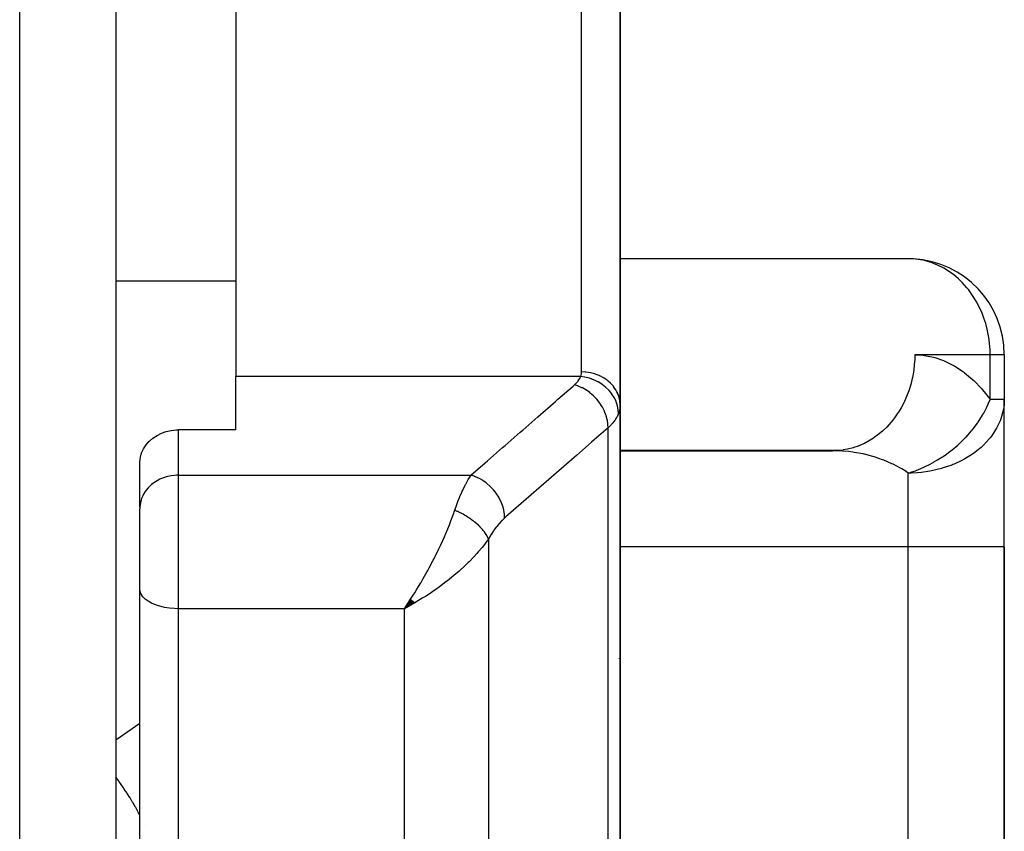
# Model space of a CAD drawing. Units: millimetres. Extents: x -270 to 480, y -283 to 283.
# Drawn here: x 36 to 57, y 185 to 201 of the extents above; entities that cross this region are included whole.
import ezdxf

# ---------------------------------------------------------------- set-up
doc = ezdxf.new("R2010")
doc.units = ezdxf.units.MM
doc.linetypes.add('DASHED', pattern=[9.652, 8.128, -1.524])
doc.layers.add('nevidi', color=4, linetype='DASHED')

msp = doc.modelspace()

# ---------------------------------------------------------------- linework, layer by layer
at = {"color": 2}
for p, q in [((38.5, 218), (38.5, 164)), ((38.5, 212.5), (38.5, 183.904)), ((49, 204.949), (49, 193.454)), ((49, 193.454), (49, 204.949)), ((41, 202.879), (41, 194.047)), ((55.08, 196.498), (49, 196.498)), ((57, 194.5), (56.999, 194.5)), ((57, 194.5), (57, 193.57)), ((57, 194.5), (57, 193.57)), ((41, 192.937), (41, 194.047)), ((57, 193.57), (56.997, 193.57)), ((57, 190.5), (57, 193.57)), ((57, 190.5), (57, 193.57)), ((49, 183.868), (49, 193.454)), ((49, 193.454), (49, 183.868)), ((41, 192.937), (39.8, 192.937)), ((53.51, 192.502), (49, 192.502)), ((49, 192.5), (53.43, 192.5)), ((53.51, 192.502), (53.43, 192.5)), ((39.001, 191.322), (39.001, 192.271)), ((39.001, 191.322), (39, 191.29)), ((39, 189.621), (39, 191.29)), ((39, 189.621), (39, 191.29)), ((46.5, 190.99), (46.5, 190.987)), ((57, 166), (57, 190.5)), ((57, 190.5), (57, 166)), ((39, 170.654), (39, 189.621)), ((39, 170.654), (39, 189.621)), ((44.642, 189.405), (44.509, 189.21)), ((44.645, 189.403), (44.509, 189.21)), ((44.648, 189.4), (44.509, 189.21)), ((44.651, 189.398), (44.509, 189.21)), ((44.653, 189.395), (44.509, 189.21)), ((44.656, 189.393), (44.509, 189.21)), ((44.659, 189.39), (44.509, 189.21)), ((44.662, 189.388), (44.509, 189.21)), ((44.665, 189.385), (44.509, 189.21)), ((44.668, 189.383), (44.509, 189.21)), ((44.67, 189.38), (44.509, 189.21)), ((44.673, 189.378), (44.509, 189.21)), ((44.676, 189.375), (44.509, 189.21)), ((44.679, 189.373), (44.509, 189.21)), ((44.682, 189.371), (44.509, 189.21)), ((44.684, 189.368), (44.509, 189.21)), ((44.687, 189.366), (44.509, 189.21)), ((44.69, 189.364), (44.509, 189.21)), ((44.693, 189.361), (44.509, 189.21)), ((44.696, 189.359), (44.509, 189.21)), ((44.698, 189.356), (44.509, 189.21)), ((44.701, 189.354), (44.509, 189.21)), ((44.704, 189.352), (44.509, 189.21)), ((44.707, 189.35), (44.509, 189.21)), ((44.71, 189.347), (44.509, 189.21)), ((44.712, 189.345), (44.509, 189.21)), ((44.715, 189.343), (44.509, 189.21)), ((44.718, 189.34), (44.509, 189.21)), ((44.721, 189.338), (44.509, 189.21)), ((44.724, 189.336), (44.509, 189.21)), ((44.726, 189.334), (44.509, 189.21)), ((44.61, 189.265), (44.584, 189.251)), ((48.982, 188.176), (48.98, 188.177))]:
    msp.add_line(p, q, dxfattribs=at)
for points in [[(55.109, 196.496), (55.094, 196.497), (55.08, 196.498)], [(57, 193.57), (56.996, 193.477), (56.994, 193.449)], [(39.001, 192.271), (39.013, 192.364), (39.039, 192.455), (39.08, 192.541), (39.133, 192.623), (39.198, 192.697), (39.202, 192.701), (39.274, 192.763), (39.359, 192.82), (39.453, 192.867), (39.552, 192.902), (39.656, 192.925), (39.762, 192.936), (39.8, 192.937)], [(44.509, 189.21), (44.556, 189.279), (44.595, 189.337), (44.64, 189.407)]]:
    msp.add_lwpolyline(points, dxfattribs=at)
for centre, start, end in [((55, 194.5), 0, 86.8692), ((55, 193.57), 356.5013, 360)]:
    msp.add_arc(centre, 2, start, end, dxfattribs=at)
at = {"layer": 'nevidi', "color": 7, "linetype": 'Continuous'}
for p, q in [((36.5, 162), (36.5, 218)), ((48.2, 194.142), (48.2, 203.997)), ((38.5, 196.04), (41, 196.04)), ((56.706, 194.5), (55.136, 194.5)), ((56.706, 193.57), (56.706, 194.5)), ((56.999, 194.5), (56.706, 194.5)), ((48.18, 194.047), (41, 194.047)), ((56.997, 193.57), (56.706, 193.57)), ((39.8, 192.937), (39.8, 191.991)), ((48.751, 183.971), (48.751, 192.98)), ((53.628, 192.514), (53.51, 192.502)), ((39.8, 191.991), (45.896, 191.991)), ((39.8, 191.991), (39.8, 189.21)), ((55, 190.5), (55, 192.035)), ((46.26, 190.659), (46.26, 181.143)), ((55, 190.5), (49, 190.5)), ((55, 166), (55, 190.5)), ((57, 190.5), (55, 190.5)), ((44.584, 189.251), (44.509, 189.21)), ((39.8, 189.21), (39.8, 169.967)), ((44.509, 189.21), (39.8, 189.21)), ((44.509, 179.272), (44.509, 189.21)), ((38.5, 186.479), (39, 186.827)), ((39.113, 184.689), (39.113, 184.69))]:
    msp.add_line(p, q, dxfattribs=at)
for points in [[(56.706, 194.5), (56.704, 194.58), (56.704, 194.594), (56.685, 194.808), (56.678, 194.861), (56.643, 195.036), (56.621, 195.121), (56.612, 195.154), (56.577, 195.262), (56.536, 195.369), (56.486, 195.482), (56.423, 195.603), (56.368, 195.695), (56.284, 195.816), (56.258, 195.851), (56.221, 195.897), (56.122, 196.006), (56.045, 196.081), (55.94, 196.169), (55.886, 196.209), (55.84, 196.24), (55.742, 196.301), (55.61, 196.368), (55.529, 196.401), (55.501, 196.412), (55.358, 196.455), (55.307, 196.467), (55.109, 196.496)], [(55.136, 194.5), (55.134, 194.406), (55.126, 194.288), (55.124, 194.267), (55.108, 194.139), (55.087, 194.025), (55.083, 194.005), (55.052, 193.879), (55.018, 193.77), (55.011, 193.751), (54.966, 193.631), (54.921, 193.528), (54.912, 193.51), (54.853, 193.397), (54.797, 193.304), (54.786, 193.287), (54.714, 193.184), (54.649, 193.101), (54.636, 193.086), (54.553, 192.994), (54.479, 192.923), (54.465, 192.91), (54.37, 192.831), (54.29, 192.773), (54.274, 192.762), (54.172, 192.699), (54.086, 192.654), (54.069, 192.646), (53.959, 192.599), (53.87, 192.568), (53.853, 192.562), (53.738, 192.533), (53.646, 192.516)], [(55.136, 194.5), (55.308, 194.49), (55.336, 194.487), (55.524, 194.449), (55.552, 194.442), (55.737, 194.378), (55.764, 194.366), (55.945, 194.275), (55.971, 194.26), (56.147, 194.143), (56.172, 194.124), (56.341, 193.982), (56.365, 193.96), (56.525, 193.794), (56.548, 193.768), (56.699, 193.58), (56.706, 193.57)], [(48.18, 194.047), (48.19, 194.073), (48.191, 194.077), (48.197, 194.105), (48.198, 194.11), (48.2, 194.138), (48.2, 194.142)], [(49, 193.454), (48.996, 193.524), (48.995, 193.527), (48.993, 193.546), (48.98, 193.608), (48.979, 193.611), (48.971, 193.637), (48.952, 193.689), (48.951, 193.692), (48.936, 193.724), (48.912, 193.767), (48.911, 193.77), (48.887, 193.806), (48.862, 193.84), (48.86, 193.842), (48.826, 193.882), (48.802, 193.907), (48.8, 193.909), (48.754, 193.95), (48.732, 193.967), (48.73, 193.969), (48.672, 194.009), (48.654, 194.02), (48.652, 194.021), (48.581, 194.059), (48.57, 194.064), (48.567, 194.065), (48.484, 194.097), (48.48, 194.098), (48.477, 194.099), (48.385, 194.123), (48.382, 194.124), (48.381, 194.124), (48.288, 194.137), (48.285, 194.138), (48.275, 194.139), (48.2, 194.142)], [(48.051, 193.873), (48.087, 193.907), (48.093, 193.913), (48.125, 193.951), (48.13, 193.957), (48.156, 193.996), (48.159, 194.002), (48.178, 194.042), (48.18, 194.047)], [(48.967, 193.274), (48.963, 193.345), (48.962, 193.349), (48.962, 193.351), (48.947, 193.432), (48.946, 193.435), (48.945, 193.438), (48.919, 193.517), (48.918, 193.521), (48.917, 193.524), (48.881, 193.6), (48.879, 193.604), (48.878, 193.606), (48.832, 193.679), (48.83, 193.683), (48.828, 193.685), (48.773, 193.753), (48.77, 193.757), (48.768, 193.759), (48.705, 193.821), (48.702, 193.824), (48.699, 193.826), (48.628, 193.881), (48.625, 193.884), (48.622, 193.886), (48.545, 193.934), (48.541, 193.936), (48.539, 193.937), (48.456, 193.977), (48.452, 193.979), (48.449, 193.98), (48.363, 194.011), (48.359, 194.012), (48.356, 194.013), (48.268, 194.034), (48.263, 194.035), (48.26, 194.036), (48.18, 194.047)], [(45.896, 191.991), (46.188, 192.246), (46.24, 192.29), (46.555, 192.566), (46.606, 192.611), (46.922, 192.887), (46.973, 192.932), (47.289, 193.207), (47.34, 193.252), (47.656, 193.528), (47.707, 193.573), (48.023, 193.848), (48.051, 193.873)], [(48.751, 192.98), (48.748, 193.05), (48.748, 193.056), (48.747, 193.059), (48.735, 193.139), (48.733, 193.145), (48.732, 193.149), (48.711, 193.229), (48.709, 193.235), (48.707, 193.239), (48.677, 193.318), (48.674, 193.324), (48.673, 193.328), (48.633, 193.405), (48.63, 193.411), (48.628, 193.414), (48.581, 193.488), (48.577, 193.493), (48.575, 193.497), (48.52, 193.567), (48.516, 193.571), (48.513, 193.575), (48.452, 193.639), (48.448, 193.643), (48.445, 193.646), (48.378, 193.703), (48.373, 193.707), (48.37, 193.71), (48.299, 193.76), (48.294, 193.764), (48.29, 193.766), (48.216, 193.808), (48.211, 193.811), (48.207, 193.813), (48.131, 193.846), (48.125, 193.849), (48.121, 193.85), (48.051, 193.873)], [(55, 192.035), (55.072, 192.058), (55.149, 192.085), (55.165, 192.091), (55.215, 192.111), (55.264, 192.131), (55.336, 192.163), (55.352, 192.171), (55.442, 192.215), (55.52, 192.257), (55.536, 192.266), (55.609, 192.308), (55.699, 192.365), (55.714, 192.375), (55.766, 192.41), (55.869, 192.486), (55.884, 192.497), (55.916, 192.522), (56.031, 192.619), (56.044, 192.631), (56.059, 192.645), (56.18, 192.762), (56.193, 192.775), (56.197, 192.779), (56.317, 192.914), (56.327, 192.926), (56.329, 192.928), (56.329, 192.929), (56.44, 193.074), (56.45, 193.088), (56.455, 193.096), (56.547, 193.239), (56.555, 193.253), (56.571, 193.282), (56.636, 193.407), (56.639, 193.414), (56.643, 193.422), (56.674, 193.491), (56.706, 193.57)], [(49, 193.454), (48.997, 193.402), (48.996, 193.394), (48.987, 193.341), (48.985, 193.332), (48.982, 193.319), (48.969, 193.28), (48.967, 193.274)], [(56.994, 193.449), (56.982, 193.365), (56.945, 193.214), (56.928, 193.163), (56.912, 193.121), (56.84, 192.97), (56.84, 192.969), (56.731, 192.801), (56.718, 192.785), (56.693, 192.753), (56.566, 192.616), (56.516, 192.569), (56.429, 192.496), (56.385, 192.463), (56.32, 192.417), (56.18, 192.331), (56.114, 192.296), (55.953, 192.221), (55.93, 192.211), (55.906, 192.202), (55.709, 192.135), (55.695, 192.131), (55.486, 192.081), (55.452, 192.075), (55.277, 192.05), (55.188, 192.042), (55.071, 192.036), (55, 192.035)], [(48.967, 193.274), (48.938, 193.21), (48.932, 193.199), (48.927, 193.19), (48.891, 193.133), (48.883, 193.123), (48.836, 193.065), (48.831, 193.059), (48.822, 193.049), (48.759, 192.987), (48.751, 192.98)], [(48.751, 192.98), (48.459, 192.725), (48.408, 192.68), (48.092, 192.404), (48.041, 192.36), (47.725, 192.084), (47.674, 192.039), (47.358, 191.763), (47.307, 191.719), (46.991, 191.443), (46.94, 191.398), (46.625, 191.123), (46.597, 191.098)], [(55, 192.035), (54.954, 192.066), (54.865, 192.121), (54.842, 192.134), (54.684, 192.218), (54.683, 192.218), (54.659, 192.23), (54.492, 192.302), (54.467, 192.312), (54.39, 192.34), (54.292, 192.372), (54.266, 192.38), (54.086, 192.427), (54.08, 192.428), (54.058, 192.433), (53.874, 192.467), (53.846, 192.471), (53.758, 192.482), (53.658, 192.491), (53.63, 192.493), (53.441, 192.5), (53.43, 192.5)], [(39.8, 191.991), (39.762, 191.99), (39.725, 191.987), (39.656, 191.979), (39.619, 191.972), (39.552, 191.956), (39.516, 191.945), (39.452, 191.921), (39.419, 191.906), (39.359, 191.874), (39.328, 191.856), (39.273, 191.817), (39.246, 191.795), (39.198, 191.751), (39.174, 191.726), (39.133, 191.676), (39.113, 191.648), (39.08, 191.594), (39.064, 191.564), (39.039, 191.507), (39.029, 191.475), (39.013, 191.416), (39.007, 191.383), (39.001, 191.322)], [(45.559, 191.26), (45.602, 191.383), (45.61, 191.404), (45.624, 191.442), (45.658, 191.528), (45.666, 191.547), (45.704, 191.635), (45.715, 191.66), (45.723, 191.677), (45.773, 191.78), (45.781, 191.796), (45.786, 191.805), (45.832, 191.889), (45.84, 191.903), (45.87, 191.951), (45.892, 191.984), (45.896, 191.991)], [(46.597, 191.098), (46.594, 191.168), (46.593, 191.174), (46.593, 191.18), (46.58, 191.257), (46.579, 191.263), (46.578, 191.269), (46.556, 191.347), (46.554, 191.353), (46.552, 191.359), (46.522, 191.436), (46.52, 191.442), (46.517, 191.448), (46.479, 191.523), (46.476, 191.529), (46.473, 191.534), (46.427, 191.606), (46.423, 191.612), (46.419, 191.617), (46.366, 191.685), (46.362, 191.689), (46.358, 191.694), (46.298, 191.757), (46.293, 191.761), (46.289, 191.765), (46.224, 191.821), (46.219, 191.825), (46.214, 191.829), (46.145, 191.878), (46.139, 191.882), (46.134, 191.885), (46.062, 191.926), (46.056, 191.929), (46.051, 191.932), (45.976, 191.964), (45.971, 191.967), (45.965, 191.969), (45.896, 191.991)], [(44.64, 189.407), (44.706, 189.51), (44.727, 189.543), (44.772, 189.616), (44.853, 189.752), (44.857, 189.759), (44.902, 189.836), (44.986, 189.986), (44.995, 190.003), (45.028, 190.064), (45.11, 190.218), (45.129, 190.257), (45.151, 190.3), (45.229, 190.459), (45.253, 190.511), (45.269, 190.543), (45.342, 190.705), (45.366, 190.76), (45.379, 190.79), (45.446, 190.954), (45.465, 191.001), (45.479, 191.038), (45.538, 191.199), (45.549, 191.229), (45.559, 191.26)], [(46.26, 190.659), (46.255, 190.67), (46.255, 190.672), (46.247, 190.69), (46.246, 190.692), (46.241, 190.702), (46.24, 190.705), (46.237, 190.711), (46.236, 190.713), (46.226, 190.732), (46.224, 190.734), (46.213, 190.753), (46.213, 190.753), (46.212, 190.755), (46.211, 190.757), (46.2, 190.774), (46.198, 190.776), (46.185, 190.795), (46.184, 190.797), (46.178, 190.805), (46.175, 190.809), (46.169, 190.817), (46.168, 190.819), (46.152, 190.838), (46.151, 190.84), (46.136, 190.858), (46.135, 190.86), (46.133, 190.862), (46.133, 190.862), (46.116, 190.881), (46.114, 190.883), (46.096, 190.903), (46.094, 190.905), (46.087, 190.911), (46.084, 190.915), (46.075, 190.924), (46.073, 190.926), (46.053, 190.945), (46.051, 190.947), (46.033, 190.963), (46.03, 190.966), (46.03, 190.967), (46.028, 190.968), (46.007, 190.987), (46.004, 190.989), (45.982, 191.008), (45.98, 191.009), (45.974, 191.014), (45.97, 191.017), (45.957, 191.028), (45.955, 191.03), (45.931, 191.048), (45.929, 191.05), (45.91, 191.063), (45.906, 191.066), (45.905, 191.067), (45.902, 191.069), (45.877, 191.087), (45.875, 191.088), (45.85, 191.105), (45.847, 191.107), (45.842, 191.11), (45.838, 191.113), (45.821, 191.124), (45.818, 191.125), (45.792, 191.142), (45.79, 191.143), (45.772, 191.154), (45.767, 191.157), (45.763, 191.159), (45.76, 191.161), (45.734, 191.176), (45.731, 191.177), (45.704, 191.192), (45.701, 191.193), (45.698, 191.195), (45.694, 191.197), (45.674, 191.208), (45.671, 191.209), (45.643, 191.222), (45.64, 191.224), (45.624, 191.232), (45.619, 191.234), (45.613, 191.237), (45.61, 191.238), (45.582, 191.25), (45.579, 191.252), (45.559, 191.26)], [(46.597, 191.098), (46.549, 191.054), (46.541, 191.046), (46.49, 190.991), (46.481, 190.982), (46.431, 190.921), (46.423, 190.91), (46.374, 190.843), (46.366, 190.832), (46.318, 190.758), (46.31, 190.746), (46.264, 190.666), (46.26, 190.659)], [(46.26, 190.659), (46.208, 190.588), (46.179, 190.55), (46.126, 190.483), (46.047, 190.391), (46.019, 190.359), (45.959, 190.294), (45.857, 190.189), (45.84, 190.172), (45.775, 190.11), (45.647, 189.994), (45.641, 189.988), (45.579, 189.935), (45.447, 189.825), (45.404, 189.792), (45.375, 189.769), (45.238, 189.666), (45.164, 189.613), (45.15, 189.603), (45.023, 189.516), (44.947, 189.467), (44.883, 189.426), (44.805, 189.378), (44.728, 189.332), (44.711, 189.322), (44.61, 189.265)], [(39.8, 189.21), (39.725, 189.212), (39.619, 189.221), (39.516, 189.237), (39.419, 189.26), (39.328, 189.289), (39.246, 189.325), (39.174, 189.365), (39.113, 189.411), (39.064, 189.46), (39.029, 189.512), (39.007, 189.566), (39, 189.621)], [(39, 184.915), (38.977, 184.958), (38.969, 184.972), (38.916, 185.068), (38.911, 185.076), (38.853, 185.176), (38.844, 185.19), (38.797, 185.267), (38.791, 185.276), (38.715, 185.396), (38.705, 185.41), (38.667, 185.467), (38.662, 185.476), (38.566, 185.614), (38.556, 185.628), (38.53, 185.664), (38.524, 185.673), (38.5, 185.705)]]:
    msp.add_lwpolyline(points, dxfattribs=at)

doc.saveas('drawing.dxf')
